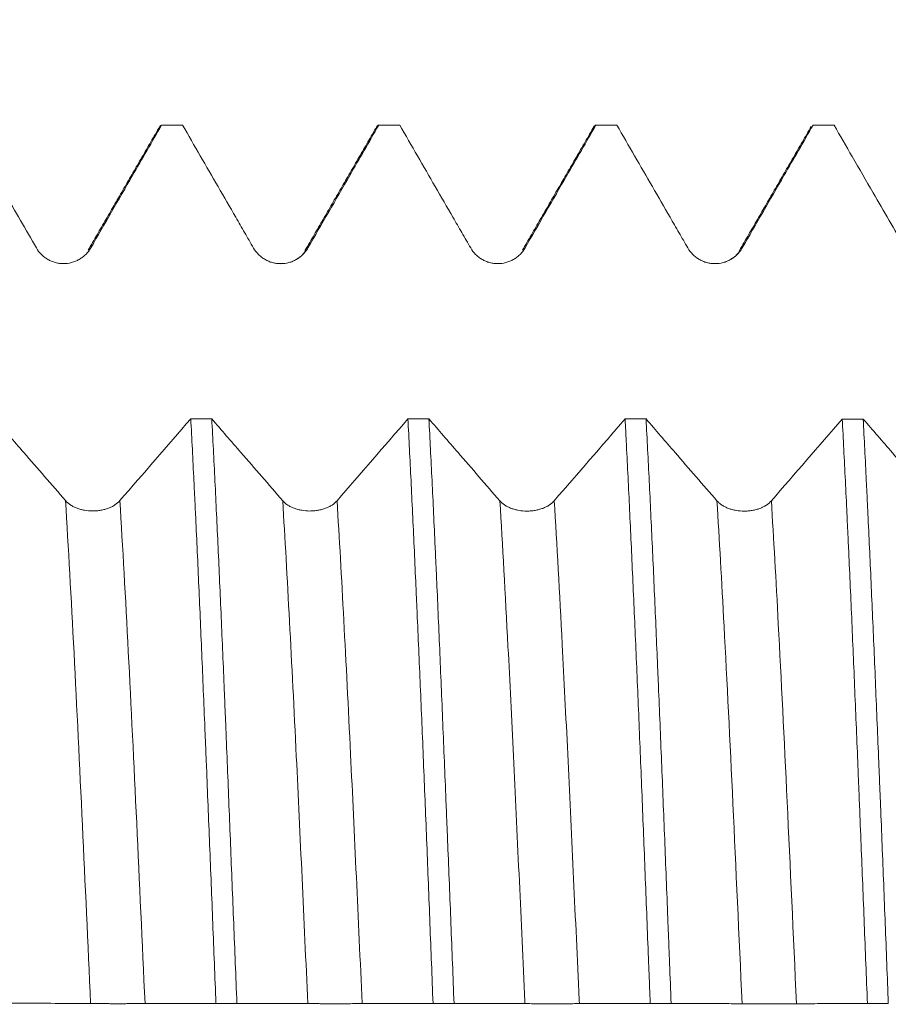
# Model space of a CAD drawing. Units: millimetres. Extents: x -47 to 94, y -82 to 34.
# Drawn here: x 57 to 63, y 0 to 7 of the extents above; entities that cross this region are included whole.
import ezdxf

# ---------------------------------------------------------------- set-up
doc = ezdxf.new("R2010")
doc.units = ezdxf.units.MM
doc.layers.add('1', color=4, linetype='Continuous')
doc.layers.add('SK2', color=7, linetype='Continuous')
doc.styles.add('iso_b_vert', font='simplex.shx')
doc.dimstyles.get("Standard").update_dxf_attribs({"dimtxt": 0.18, "dimasz": 0.18, "dimexe": 0.18, "dimexo": 0.0625, "dimgap": 0.09, "dimtad": 1, "dimzin": 0, "dimdsep": 52, "dimtxsty": 'Standard', "dimcen": 0.09, "dimadec": 0, "dimazin": 0, "dimtfac": 1, "dimtdec": 4, "dimtofl": 0, "dimtmove": 0, "dimatfit": 3, "dimfxl": 1, "dimtolj": 1, "dimtzin": 0, "dimarcsym": 0})

# ---------------------------------------------------------------- blocks, each defined once
blk = doc.blocks.new('_U2')
at = {"layer": 'SK2', "lineweight": 13}
for p, q in [((66.32, 1.5875), (66.32, 17.142828)), ((73, 7.659424), (73, 17.142828)), ((80.5, 15.142828), (58.82, 15.142828))]:
    blk.add_line(p, q, dxfattribs=at)
at = {"layer": 'SK2', "lineweight": 18}
for points in [[(66.32, 15.142828), (62.820002, 14.682044), (62.819998, 15.603612)], [(73, 15.142828), (76.499998, 15.603612), (76.500002, 14.682044)]]:
    blk.add_solid(points, dxfattribs=at)
at = {"layer": 'SK2', "lineweight": 18, "attachment_point": 7, "line_spacing_factor": 1.084337, "style": 'iso_b_vert'}
for s, insert, char_height in [('\\W0.7346;6.68', (66.298544, 23.027942), 3), ("\\W0.7095;'B'", (66.325044, 15.925461), 3.5)]:
    blk.add_mtext(s, dxfattribs=dict(at, insert=insert, char_height=char_height))

msp = doc.modelspace()

# ---------------------------------------------------------------- linework, layer by layer
at = {"layer": '1', "lineweight": 18}
for points, knots in [([(57.0178, 6.0719), (57.0596, 5.9995), (57.1014, 5.927), (57.1914, 5.7714), (57.2395, 5.6881), (57.3609, 5.478), (57.4342, 5.3512), (57.5075, 5.2243)], [0, 0, 0, 0, 0.256363, 0.256363, 0.551, 0.551, 1, 1, 1, 1]), ([(57.883, 5.2244), (57.9311, 5.3077), (57.9792, 5.391), (58.0754, 5.5576), (58.1235, 5.6409), (58.2385, 5.8401), (58.3055, 5.956), (58.3724, 6.0719)], [0, 0, 0, 0, 0.294839, 0.294839, 0.589678, 0.589678, 1, 1, 1, 1]), ([(58.357, 6.0583), (58.3586, 6.061), (58.3637, 6.0686), (58.3688, 6.0718), (58.3724, 6.0719)], [0, 0, 0, 0, 0.302897, 1, 1, 1, 1]), ([(58.5175, 6.0719), (58.5991, 5.9306), (58.7216, 5.7185), (58.8442, 5.5065), (58.9054, 5.4005), (58.9259, 5.3652), (58.9667, 5.2945), (58.9871, 5.2592), (59.0076, 5.2238)], [0, 0, 0, 0, 0.5, 0.75, 0.75, 0.875, 0.875, 1, 1, 1, 1]), ([(59.383, 5.2239), (59.4311, 5.3072), (59.4793, 5.3905), (59.5755, 5.5571), (59.6236, 5.6404), (59.7387, 5.8397), (59.8057, 5.9558), (59.8728, 6.0719)], [0, 0, 0, 0, 0.294659, 0.294659, 0.589317, 0.589317, 1, 1, 1, 1]), ([(60.0175, 6.0719), (60.0992, 5.9306), (60.2217, 5.7186), (60.3442, 5.5066), (60.4054, 5.4006), (60.4259, 5.3652), (60.4667, 5.2946), (60.4871, 5.2593), (60.5075, 5.2239)], [0, 0, 0, 0, 0.5, 0.75, 0.75, 0.875, 0.875, 1, 1, 1, 1]), ([(60.883, 5.224), (60.9311, 5.3073), (60.9792, 5.3906), (61.0754, 5.5572), (61.1235, 5.6405), (61.2387, 5.8398), (61.3057, 5.9559), (61.3727, 6.0719)], [0, 0, 0, 0, 0.294698, 0.294698, 0.589396, 0.589396, 1, 1, 1, 1]), ([(61.5175, 6.0719), (61.5992, 5.9306), (61.7217, 5.7186), (61.8442, 5.5066), (61.9055, 5.4006), (61.9259, 5.3652), (61.9667, 5.2946), (61.9872, 5.2592), (62.0076, 5.2239)], [0, 0, 0, 0, 0.5, 0.75, 0.75, 0.875, 0.875, 1, 1, 1, 1]), ([(62.3831, 5.224), (62.4312, 5.3073), (62.4793, 5.3905), (62.5755, 5.5571), (62.6236, 5.6404), (62.7388, 5.8398), (62.8058, 5.9558), (62.8728, 6.0719)], [0, 0, 0, 0, 0.294671, 0.294671, 0.589342, 0.589342, 1, 1, 1, 1]), ([(63.0178, 6.0719), (63.0596, 5.9994), (63.1015, 5.9269), (63.1915, 5.7712), (63.2396, 5.6879), (63.361, 5.4779), (63.4343, 5.351), (63.5076, 5.2242)], [0, 0, 0, 0, 0.256526, 0.256526, 0.55111, 0.55111, 1, 1, 1, 1]), ([(57.5075, 5.2243), (57.5171, 5.2078), (57.5286, 5.1929), (57.5486, 5.1728), (57.5558, 5.1665), (57.5709, 5.155), (57.5865, 5.1446), (57.6035, 5.1362), (57.6211, 5.1289), (57.6301, 5.1259), (57.6483, 5.121), (57.6575, 5.1192), (57.6762, 5.1167), (57.6858, 5.1161), (57.7142, 5.1161), (57.7329, 5.1185), (57.7604, 5.1259), (57.7695, 5.1289), (57.7869, 5.1362), (57.7953, 5.1403), (57.8117, 5.1497), (57.8196, 5.155), (57.8347, 5.1666), (57.8489, 5.179), (57.8613, 5.1932), (57.8729, 5.2082), (57.8782, 5.2161), (57.883, 5.2244)], [0, 0, 0, 0, 0.125, 0.125, 0.1875, 0.1875, 0.25, 0.3125, 0.3125, 0.375, 0.375, 0.4375, 0.4375, 0.5, 0.5, 0.625, 0.625, 0.6875, 0.6875, 0.75, 0.75, 0.8125, 0.8125, 0.875, 0.9375, 0.9375, 1, 1, 1, 1]), ([(59.0076, 5.2238), (59.0171, 5.2073), (59.0286, 5.1924), (59.0487, 5.1723), (59.0559, 5.166), (59.0709, 5.1545), (59.0866, 5.1441), (59.1035, 5.1357), (59.1211, 5.1284), (59.1301, 5.1254), (59.1483, 5.1205), (59.1576, 5.1187), (59.1763, 5.1162), (59.1858, 5.1156), (59.2143, 5.1156), (59.233, 5.118), (59.2604, 5.1254), (59.2695, 5.1284), (59.287, 5.1357), (59.2954, 5.1398), (59.3117, 5.1492), (59.3196, 5.1545), (59.3348, 5.1661), (59.349, 5.1785), (59.3614, 5.1927), (59.3729, 5.2077), (59.3783, 5.2156), (59.383, 5.2239)], [0, 0, 0, 0, 0.125, 0.125, 0.1875, 0.1875, 0.25, 0.3125, 0.3125, 0.375, 0.375, 0.4375, 0.4375, 0.5, 0.5, 0.625, 0.625, 0.6875, 0.6875, 0.75, 0.75, 0.8125, 0.8125, 0.875, 0.9375, 0.9375, 1, 1, 1, 1]), ([(60.5075, 5.2239), (60.5171, 5.2074), (60.5286, 5.1925), (60.5486, 5.1724), (60.5559, 5.1661), (60.5709, 5.1546), (60.5866, 5.1442), (60.6035, 5.1358), (60.6211, 5.1285), (60.6301, 5.1255), (60.6483, 5.1206), (60.6576, 5.1188), (60.6763, 5.1163), (60.6858, 5.1157), (60.7143, 5.1157), (60.7329, 5.1181), (60.7604, 5.1255), (60.7695, 5.1286), (60.787, 5.1358), (60.7954, 5.1399), (60.8117, 5.1493), (60.8196, 5.1546), (60.8347, 5.1662), (60.8489, 5.1786), (60.8614, 5.1928), (60.8729, 5.2078), (60.8783, 5.2157), (60.883, 5.224)], [0, 0, 0, 0, 0.125, 0.125, 0.1875, 0.1875, 0.25, 0.3125, 0.3125, 0.375, 0.375, 0.4375, 0.4375, 0.5, 0.5, 0.625, 0.625, 0.6875, 0.6875, 0.75, 0.75, 0.8125, 0.8125, 0.875, 0.9375, 0.9375, 1, 1, 1, 1]), ([(62.0076, 5.2239), (62.0171, 5.2074), (62.0286, 5.1925), (62.0487, 5.1724), (62.0559, 5.1661), (62.0709, 5.1546), (62.0866, 5.1442), (62.1035, 5.1358), (62.1211, 5.1285), (62.1302, 5.1255), (62.1484, 5.1206), (62.1576, 5.1188), (62.1763, 5.1163), (62.1858, 5.1157), (62.2143, 5.1157), (62.233, 5.1181), (62.2605, 5.1254), (62.2695, 5.1285), (62.287, 5.1357), (62.2954, 5.1399), (62.3117, 5.1493), (62.3197, 5.1546), (62.3348, 5.1661), (62.349, 5.1786), (62.3614, 5.1927), (62.373, 5.2077), (62.3783, 5.2157), (62.3831, 5.224)], [0, 0, 0, 0, 0.125, 0.125, 0.1875, 0.1875, 0.25, 0.3125, 0.3125, 0.375, 0.375, 0.4375, 0.4375, 0.5, 0.5, 0.625, 0.625, 0.6875, 0.6875, 0.75, 0.75, 0.8125, 0.8125, 0.875, 0.9375, 0.9375, 1, 1, 1, 1]), ([(57.7089, 3.4797), (57.6608, 3.5351), (57.6127, 3.5905), (57.5164, 3.7014), (57.4683, 3.7569), (57.3531, 3.8898), (57.286, 3.9673), (57.2189, 4.0448)], [0, 0, 0, 0, 0.294539, 0.294539, 0.589077, 0.589077, 1, 1, 1, 1]), ([(58.574, 4.0444), (58.5812, 3.9075), (58.5885, 3.7645), (58.5977, 3.5782), (58.5995, 3.5405), (58.6032, 3.4648), (58.6086, 3.3506), (58.6141, 3.2342), (58.6249, 2.9986), (58.6393, 2.677), (58.6536, 2.3407), (58.6644, 2.0829), (58.6698, 1.9526), (58.6753, 1.8202), (58.6789, 1.7314), (58.6807, 1.6869), (58.6898, 1.4639), (58.6971, 1.2845), (58.7117, 0.9237), (58.7262, 0.5608), (58.7406, 0.1938), (58.7479, 0.0092)], [0, 0, 0, 0, 0.125, 0.125, 0.15625, 0.15625, 0.1875, 0.25, 0.25, 0.375, 0.5, 0.5, 0.5625, 0.59375, 0.59375, 0.625, 0.625, 0.75, 0.75, 0.875, 1, 1, 1, 1]), ([(59.2089, 3.4794), (59.1608, 3.5348), (59.1127, 3.5902), (59.0165, 3.7011), (58.9684, 3.7565), (58.8532, 3.8894), (58.7861, 3.9669), (58.719, 4.0444)], [0, 0, 0, 0, 0.294555, 0.294555, 0.58911, 0.58911, 1, 1, 1, 1]), ([(58.8927, 0.0092), (58.8853, 0.1945), (58.8779, 0.3784), (58.8632, 0.7438), (58.8487, 1.1066), (58.8344, 1.4643), (58.8237, 1.7307), (58.8201, 1.8191), (58.8147, 1.9513), (58.8129, 1.9952), (58.8093, 2.0824), (58.8075, 2.1258), (58.7986, 2.3413), (58.7843, 2.6781), (58.77, 2.9993), (58.7556, 3.3127), (58.7484, 3.4654), (58.7374, 3.6885), (58.7337, 3.762), (58.7263, 3.9055), (58.7227, 3.9757), (58.719, 4.0444)], [0, 0, 0, 0, 0.125, 0.125, 0.25, 0.375, 0.375, 0.4375, 0.4375, 0.46875, 0.46875, 0.5, 0.5, 0.625, 0.75, 0.75, 0.875, 0.875, 0.9375, 0.9375, 1, 1, 1, 1]), ([(60.0739, 4.044), (60.0811, 3.907), (60.0954, 3.6229), (60.1098, 3.3182), (60.1207, 3.0819), (60.1243, 3.0018), (60.1298, 2.8797), (60.1317, 2.8387), (60.1353, 2.7565), (60.1372, 2.7152), (60.1463, 2.5079), (60.1536, 2.3393), (60.1682, 1.9969), (60.1755, 1.8229), (60.1901, 1.4697), (60.1973, 1.2904), (60.2082, 1.0173), (60.2118, 0.9254), (60.219, 0.7419), (60.2226, 0.6502), (60.2333, 0.3752), (60.2403, 0.1919), (60.2474, 0.0087)], [0, 0, 0, 0, 0.125, 0.25, 0.25, 0.3125, 0.3125, 0.34375, 0.34375, 0.375, 0.375, 0.5, 0.5, 0.625, 0.625, 0.75, 0.75, 0.8125, 0.8125, 0.875, 0.875, 1, 1, 1, 1]), ([(60.7089, 3.479), (60.6608, 3.5344), (60.6127, 3.5898), (60.5165, 3.7006), (60.4684, 3.7561), (60.3532, 3.889), (60.2861, 3.9665), (60.219, 4.0439)], [0, 0, 0, 0, 0.294541, 0.294541, 0.589082, 0.589082, 1, 1, 1, 1]), ([(60.3927, 0.0086), (60.3855, 0.1919), (60.3783, 0.375), (60.3639, 0.7407), (60.3566, 0.9235), (60.3474, 1.1516), (60.3455, 1.1972), (60.3418, 1.288), (60.3363, 1.4235), (60.3308, 1.5574), (60.3199, 1.8229), (60.3127, 1.9969), (60.2983, 2.3392), (60.2912, 2.5075), (60.2804, 2.7554), (60.2768, 2.8373), (60.2714, 2.959), (60.2695, 2.9994), (60.2659, 3.0798), (60.2641, 3.1197), (60.255, 3.3175), (60.2478, 3.4703), (60.2334, 3.7651), (60.2262, 3.9072), (60.219, 4.0439)], [0, 0, 0, 0, 0.125, 0.125, 0.25, 0.25, 0.28125, 0.28125, 0.3125, 0.375, 0.375, 0.5, 0.5, 0.625, 0.625, 0.6875, 0.6875, 0.71875, 0.71875, 0.75, 0.75, 0.875, 0.875, 1, 1, 1, 1]), ([(61.574, 4.0435), (61.5758, 4.009), (61.5777, 3.9741), (61.5813, 3.9035), (61.5831, 3.8679), (61.5885, 3.7602), (61.5922, 3.6873), (61.603, 3.4655), (61.6102, 3.3133), (61.6246, 3.0005), (61.6319, 2.8399), (61.6428, 2.5926), (61.6464, 2.5091), (61.6538, 2.34), (61.6574, 2.2543), (61.6684, 1.9942), (61.6757, 1.8191), (61.6901, 1.4655), (61.6972, 1.2871), (61.7116, 0.9271), (61.7187, 0.7455), (61.7296, 0.4705), (61.7332, 0.3785), (61.7387, 0.2398), (61.7405, 0.1934), (61.7442, 0.1006), (61.746, 0.0543), (61.7478, 0.0081)], [0, 0, 0, 0, 0.03125, 0.03125, 0.0625, 0.0625, 0.125, 0.125, 0.25, 0.25, 0.375, 0.375, 0.4375, 0.4375, 0.5, 0.5, 0.625, 0.625, 0.75, 0.75, 0.875, 0.875, 0.9375, 0.9375, 0.96875, 0.96875, 1, 1, 1, 1]), ([(62.2089, 3.4785), (62.1608, 3.5339), (62.1127, 3.5893), (62.0165, 3.7002), (61.9684, 3.7556), (61.8532, 3.8885), (61.786, 3.966), (61.7189, 4.0435)], [0, 0, 0, 0, 0.294502, 0.294502, 0.589004, 0.589004, 1, 1, 1, 1]), ([(61.8923, 0.008), (61.8887, 0.1002), (61.885, 0.1925), (61.8796, 0.3314), (61.8777, 0.3778), (61.8741, 0.4702), (61.8723, 0.5164), (61.8632, 0.7464), (61.8561, 0.9284), (61.8418, 1.2888), (61.8347, 1.4672), (61.8203, 1.8201), (61.8131, 1.9947), (61.804, 2.2105), (61.8022, 2.2535), (61.7986, 2.3394), (61.7967, 2.3822), (61.7913, 2.5096), (61.7877, 2.5934), (61.7769, 2.8414), (61.7697, 3.0023), (61.7553, 3.3151), (61.7481, 3.467), (61.7335, 3.762), (61.7262, 3.9051), (61.7189, 4.0435)], [0, 0, 0, 0, 0.0625, 0.0625, 0.09375, 0.09375, 0.125, 0.125, 0.25, 0.25, 0.375, 0.375, 0.5, 0.5, 0.53125, 0.53125, 0.5625, 0.5625, 0.625, 0.625, 0.75, 0.75, 0.875, 0.875, 1, 1, 1, 1]), ([(63.0741, 4.0431), (63.0812, 3.9064), (63.0884, 3.7641), (63.0992, 3.5422), (63.1029, 3.4668), (63.1083, 3.3515), (63.1101, 3.3127), (63.1138, 3.2345), (63.1156, 3.1951), (63.1247, 2.9975), (63.132, 2.836), (63.1465, 2.5065), (63.1609, 2.1704), (63.1752, 1.8214), (63.1843, 1.599), (63.1861, 1.5544), (63.1898, 1.4646), (63.1916, 1.4194), (63.1972, 1.2838), (63.2008, 1.1932), (63.2118, 0.9211), (63.2263, 0.5572), (63.2407, 0.1911), (63.2479, 0.0075)], [0, 0, 0, 0, 0.125, 0.125, 0.1875, 0.1875, 0.21875, 0.21875, 0.25, 0.25, 0.375, 0.375, 0.5, 0.625, 0.625, 0.65625, 0.65625, 0.6875, 0.6875, 0.75, 0.75, 0.875, 1, 1, 1, 1]), ([(63.709, 3.4781), (63.6609, 3.5335), (63.6128, 3.5889), (63.5166, 3.6997), (63.4685, 3.7552), (63.3532, 3.8881), (63.2861, 3.9656), (63.2189, 4.0431)], [0, 0, 0, 0, 0.294464, 0.294464, 0.588929, 0.588929, 1, 1, 1, 1]), ([(63.3924, 0.0075), (63.3853, 0.1915), (63.3782, 0.3747), (63.3639, 0.7396), (63.3568, 0.9212), (63.346, 1.1924), (63.3424, 1.2826), (63.3369, 1.4176), (63.3351, 1.4626), (63.3315, 1.5524), (63.3296, 1.5973), (63.3205, 1.8206), (63.3132, 1.9956), (63.2987, 2.3387), (63.2915, 2.5067), (63.2769, 2.8358), (63.2696, 2.9969), (63.2587, 3.2332), (63.255, 3.3111), (63.2496, 3.4265), (63.2477, 3.4648), (63.2441, 3.5406), (63.235, 3.728), (63.2261, 3.9063), (63.2189, 4.0431)], [0, 0, 0, 0, 0.125, 0.125, 0.25, 0.25, 0.3125, 0.3125, 0.34375, 0.34375, 0.375, 0.375, 0.5, 0.5, 0.625, 0.625, 0.75, 0.75, 0.8125, 0.8125, 0.84375, 0.84375, 0.875, 1, 1, 1, 1]), ([(58.0844, 3.4797), (58.0748, 3.4687), (58.0633, 3.4587), (58.0433, 3.4455), (58.0361, 3.4413), (58.021, 3.4337), (58.0054, 3.4269), (57.9884, 3.4215), (57.9709, 3.4168), (57.9618, 3.4148), (57.9436, 3.4117), (57.9344, 3.4105), (57.9157, 3.4089), (57.9061, 3.4085), (57.8777, 3.4085), (57.859, 3.4101), (57.8315, 3.4148), (57.8224, 3.4168), (57.805, 3.4215), (57.7965, 3.4241), (57.7802, 3.4303), (57.7723, 3.4337), (57.7572, 3.4413), (57.7501, 3.4454), (57.7368, 3.4542), (57.7305, 3.4589), (57.719, 3.4689), (57.7137, 3.4742), (57.7089, 3.4797)], [0, 0, 0, 0, 0.125, 0.125, 0.1875, 0.1875, 0.25, 0.3125, 0.3125, 0.375, 0.375, 0.4375, 0.4375, 0.5, 0.5, 0.625, 0.625, 0.6875, 0.6875, 0.75, 0.75, 0.8125, 0.8125, 0.875, 0.875, 0.9375, 0.9375, 1, 1, 1, 1]), ([(59.5844, 3.4793), (59.5748, 3.4683), (59.5634, 3.4584), (59.5433, 3.4451), (59.5361, 3.441), (59.5211, 3.4334), (59.5054, 3.4266), (59.4885, 3.4212), (59.4709, 3.4165), (59.4619, 3.4145), (59.4437, 3.4114), (59.4344, 3.4102), (59.4157, 3.4086), (59.4062, 3.4082), (59.3777, 3.4082), (59.359, 3.4097), (59.3315, 3.4145), (59.3225, 3.4165), (59.305, 3.4211), (59.2966, 3.4238), (59.2803, 3.4299), (59.2723, 3.4334), (59.2572, 3.441), (59.2501, 3.4451), (59.2368, 3.4539), (59.2306, 3.4586), (59.219, 3.4686), (59.2137, 3.4739), (59.2089, 3.4794)], [0, 0, 0, 0, 0.125, 0.125, 0.1875, 0.1875, 0.25, 0.3125, 0.3125, 0.375, 0.375, 0.4375, 0.4375, 0.5, 0.5, 0.625, 0.625, 0.6875, 0.6875, 0.75, 0.75, 0.8125, 0.8125, 0.875, 0.875, 0.9375, 0.9375, 1, 1, 1, 1]), ([(61.0844, 3.4789), (61.0749, 3.4679), (61.0634, 3.458), (61.0433, 3.4447), (61.0361, 3.4406), (61.0211, 3.433), (61.0054, 3.4262), (60.9885, 3.4208), (60.9709, 3.4161), (60.9619, 3.4141), (60.9437, 3.411), (60.9344, 3.4098), (60.9157, 3.4082), (60.9062, 3.4078), (60.8777, 3.4078), (60.859, 3.4093), (60.8315, 3.4141), (60.8225, 3.4161), (60.805, 3.4207), (60.7966, 3.4234), (60.7803, 3.4296), (60.7723, 3.433), (60.7572, 3.4406), (60.7501, 3.4447), (60.7368, 3.4535), (60.7306, 3.4582), (60.719, 3.4682), (60.7137, 3.4735), (60.7089, 3.479)], [0, 0, 0, 0, 0.125, 0.125, 0.1875, 0.1875, 0.25, 0.3125, 0.3125, 0.375, 0.375, 0.4375, 0.4375, 0.5, 0.5, 0.625, 0.625, 0.6875, 0.6875, 0.75, 0.75, 0.8125, 0.8125, 0.875, 0.875, 0.9375, 0.9375, 1, 1, 1, 1]), ([(62.5844, 3.4785), (62.5749, 3.4675), (62.5634, 3.4576), (62.5433, 3.4443), (62.5361, 3.4402), (62.5211, 3.4326), (62.5054, 3.4258), (62.4885, 3.4204), (62.4709, 3.4157), (62.4619, 3.4137), (62.4437, 3.4105), (62.4344, 3.4094), (62.4157, 3.4078), (62.4062, 3.4074), (62.3777, 3.4074), (62.3591, 3.4089), (62.3316, 3.4137), (62.3225, 3.4156), (62.305, 3.4203), (62.2966, 3.423), (62.2803, 3.4291), (62.2724, 3.4326), (62.2572, 3.4402), (62.2501, 3.4443), (62.2368, 3.4531), (62.2306, 3.4578), (62.219, 3.4678), (62.2137, 3.473), (62.2089, 3.4785)], [0, 0, 0, 0, 0.125, 0.125, 0.1875, 0.1875, 0.25, 0.3125, 0.3125, 0.375, 0.375, 0.4375, 0.4375, 0.5, 0.5, 0.625, 0.625, 0.6875, 0.6875, 0.75, 0.75, 0.8125, 0.8125, 0.875, 0.875, 0.9375, 0.9375, 1, 1, 1, 1]), ([(57.3922, 0.0098), (57.4739, 0.0097), (57.5965, 0.0096), (57.7191, 0.0091), (57.7803, 0.0087), (57.8008, 0.0086), (57.8416, 0.0085), (57.8621, 0.0085), (57.8825, 0.0085)], [0, 0, 0, 0, 0.5, 0.75, 0.75, 0.875, 0.875, 1, 1, 1, 1]), ([(57.8825, 0.0085), (57.8921, 0.0084), (57.9036, 0.0084), (57.9236, 0.0082), (57.9308, 0.0081), (57.9459, 0.0079), (57.9615, 0.0077), (57.9785, 0.0075), (57.9961, 0.0073), (58.0051, 0.0072), (58.0233, 0.0071), (58.0325, 0.007), (58.0512, 0.0069), (58.0608, 0.0069), (58.0892, 0.0069), (58.1079, 0.007), (58.1354, 0.0072), (58.1445, 0.0073), (58.1619, 0.0074), (58.1703, 0.0075), (58.1867, 0.0077), (58.1946, 0.0078), (58.2097, 0.008), (58.2239, 0.0081), (58.2363, 0.0082), (58.2479, 0.0083), (58.2532, 0.0083), (58.258, 0.0083)], [0, 0, 0, 0, 0.125, 0.125, 0.1875, 0.1875, 0.25, 0.3125, 0.3125, 0.375, 0.375, 0.4375, 0.4375, 0.5, 0.5, 0.625, 0.625, 0.6875, 0.6875, 0.75, 0.75, 0.8125, 0.8125, 0.875, 0.9375, 0.9375, 1, 1, 1, 1]), ([(58.258, 0.0083), (58.3061, 0.0084), (58.3542, 0.0085), (58.4504, 0.0089), (58.4985, 0.0091), (58.6137, 0.0092), (58.6808, 0.0092), (58.7479, 0.0092)], [0, 0, 0, 0, 0.294581, 0.294581, 0.589161, 0.589161, 1, 1, 1, 1]), ([(58.8927, 0.0092), (58.9346, 0.0092), (58.9766, 0.0091), (59.0666, 0.009), (59.1147, 0.0089), (59.236, 0.0085), (59.3093, 0.0082), (59.3825, 0.008)], [0, 0, 0, 0, 0.256885, 0.256885, 0.551484, 0.551484, 1, 1, 1, 1]), ([(59.3825, 0.008), (59.3921, 0.0079), (59.4036, 0.0079), (59.4236, 0.0077), (59.4309, 0.0076), (59.4459, 0.0074), (59.4616, 0.0072), (59.4785, 0.007), (59.4961, 0.0068), (59.5051, 0.0068), (59.5233, 0.0066), (59.5326, 0.0066), (59.5513, 0.0065), (59.5608, 0.0064), (59.5893, 0.0064), (59.608, 0.0065), (59.6354, 0.0067), (59.6445, 0.0068), (59.662, 0.007), (59.6704, 0.0071), (59.6867, 0.0072), (59.6946, 0.0073), (59.7098, 0.0075), (59.724, 0.0077), (59.7364, 0.0078), (59.7479, 0.0078), (59.7533, 0.0078), (59.758, 0.0079)], [0, 0, 0, 0, 0.125, 0.125, 0.1875, 0.1875, 0.25, 0.3125, 0.3125, 0.375, 0.375, 0.4375, 0.4375, 0.5, 0.5, 0.625, 0.625, 0.6875, 0.6875, 0.75, 0.75, 0.8125, 0.8125, 0.875, 0.9375, 0.9375, 1, 1, 1, 1]), ([(59.758, 0.0079), (59.8061, 0.0079), (59.8542, 0.008), (59.9504, 0.0084), (59.9985, 0.0085), (60.1136, 0.0087), (60.1805, 0.0087), (60.2474, 0.0087)], [0, 0, 0, 0, 0.294826, 0.294826, 0.589652, 0.589652, 1, 1, 1, 1]), ([(60.3927, 0.0086), (60.4743, 0.0086), (60.5968, 0.0085), (60.7192, 0.008), (60.7805, 0.0077), (60.8009, 0.0076), (60.8417, 0.0075), (60.8622, 0.0075), (60.8826, 0.0075)], [0, 0, 0, 0, 0.5, 0.75, 0.75, 0.875, 0.875, 1, 1, 1, 1]), ([(60.8826, 0.0075), (60.8921, 0.0075), (60.9036, 0.0074), (60.9237, 0.0072), (60.9309, 0.0071), (60.9459, 0.0069), (60.9616, 0.0067), (60.9785, 0.0065), (60.9961, 0.0064), (61.0051, 0.0063), (61.0233, 0.0061), (61.0326, 0.0061), (61.0513, 0.006), (61.0608, 0.006), (61.0893, 0.0059), (61.108, 0.006), (61.1355, 0.0062), (61.1445, 0.0063), (61.162, 0.0065), (61.1704, 0.0066), (61.1867, 0.0068), (61.1947, 0.0069), (61.2098, 0.007), (61.224, 0.0072), (61.2364, 0.0073), (61.248, 0.0073), (61.2533, 0.0073), (61.2581, 0.0074)], [0, 0, 0, 0, 0.125, 0.125, 0.1875, 0.1875, 0.25, 0.3125, 0.3125, 0.375, 0.375, 0.4375, 0.4375, 0.5, 0.5, 0.625, 0.625, 0.6875, 0.6875, 0.75, 0.75, 0.8125, 0.8125, 0.875, 0.9375, 0.9375, 1, 1, 1, 1]), ([(61.2581, 0.0074), (61.3062, 0.0074), (61.3543, 0.0075), (61.4505, 0.0079), (61.4986, 0.008), (61.6138, 0.0081), (61.6808, 0.0081), (61.7478, 0.0081)], [0, 0, 0, 0, 0.294699, 0.294699, 0.589398, 0.589398, 1, 1, 1, 1]), ([(61.8923, 0.008), (61.974, 0.008), (62.0966, 0.008), (62.2191, 0.0075), (62.2804, 0.0072), (62.3008, 0.0071), (62.3417, 0.007), (62.3621, 0.007), (62.3826, 0.007)], [0, 0, 0, 0, 0.5, 0.75, 0.75, 0.875, 0.875, 1, 1, 1, 1]), ([(62.3826, 0.007), (62.3921, 0.007), (62.4036, 0.0069), (62.4237, 0.0067), (62.4309, 0.0066), (62.4459, 0.0064), (62.4616, 0.0062), (62.4785, 0.006), (62.4961, 0.0059), (62.5051, 0.0058), (62.5234, 0.0056), (62.5326, 0.0056), (62.5513, 0.0055), (62.5608, 0.0055), (62.5893, 0.0055), (62.608, 0.0055), (62.6355, 0.0057), (62.6445, 0.0058), (62.662, 0.006), (62.6704, 0.0061), (62.6867, 0.0063), (62.6947, 0.0064), (62.7098, 0.0065), (62.724, 0.0067), (62.7364, 0.0068), (62.7479, 0.0068), (62.7533, 0.0069), (62.758, 0.0069)], [0, 0, 0, 0, 0.125, 0.125, 0.1875, 0.1875, 0.25, 0.3125, 0.3125, 0.375, 0.375, 0.4375, 0.4375, 0.5, 0.5, 0.625, 0.625, 0.6875, 0.6875, 0.75, 0.75, 0.8125, 0.8125, 0.875, 0.9375, 0.9375, 1, 1, 1, 1]), ([(62.758, 0.0069), (62.8062, 0.0069), (62.8543, 0.007), (62.9505, 0.0074), (62.9986, 0.0075), (63.1137, 0.0076), (63.1808, 0.0076), (63.2479, 0.0075)], [0, 0, 0, 0, 0.294605, 0.294605, 0.589211, 0.589211, 1, 1, 1, 1])]:
    msp.add_open_spline(points, degree=3, knots=knots, dxfattribs=at)
for points, degree in [([(58.3604, 6.0641), (58.1127, 5.636), (57.8647, 5.2081)], 2), ([(58.5175, 6.0719), (58.4691, 6.0719), (58.4208, 6.0719), (58.3724, 6.0719)], 3), ([(59.8598, 6.0632), (59.6122, 5.6354), (59.3644, 5.2077)], 2), ([(59.8565, 6.0576), (59.8619, 6.0669), (59.8673, 6.0717), (59.8728, 6.0719)], 3), ([(60.0175, 6.0719), (59.9693, 6.0719), (59.921, 6.0719), (59.8728, 6.0719)], 3), ([(61.36, 6.0632), (61.1124, 5.6354), (60.8646, 5.2077)], 2), ([(61.3569, 6.058), (61.3622, 6.0671), (61.3675, 6.0717), (61.3727, 6.0719)], 3), ([(61.5175, 6.0719), (61.4692, 6.0719), (61.421, 6.0719), (61.3727, 6.0719)], 3), ([(62.8604, 6.0636), (62.6127, 5.6356), (62.3647, 5.2076)], 2), ([(63.0178, 6.0719), (62.9694, 6.0719), (62.9211, 6.0719), (62.8728, 6.0719)], 3), ([(59.3644, 5.2077), (59.3583, 5.1837), (59.337, 5.1645), (59.302, 5.1451)], 3), ([(62.3647, 5.2076), (62.3584, 5.1846), (62.3378, 5.1656), (62.3046, 5.1466)], 3), ([(59.2105, 5.1167), (59.1987, 5.1161), (59.1862, 5.1162), (59.173, 5.1168)], 3), ([(62.2082, 5.1167), (62.1991, 5.1162), (62.1896, 5.1161), (62.1797, 5.1163)], 3), ([(58.574, 4.0444), (58.4108, 3.8559), (58.2476, 3.6676), (58.0844, 3.4797)], 3), ([(58.574, 4.0444), (58.6223, 4.0444), (58.6706, 4.0444), (58.719, 4.0444)], 3), ([(60.0739, 4.044), (59.9108, 3.8555), (59.7476, 3.6672), (59.5844, 3.4793)], 3), ([(60.0739, 4.044), (60.1223, 4.044), (60.1706, 4.0439), (60.219, 4.0439)], 3), ([(61.574, 4.0435), (61.4109, 3.8551), (61.2477, 3.6668), (61.0844, 3.4789)], 3), ([(61.574, 4.0435), (61.6223, 4.0435), (61.6706, 4.0435), (61.7189, 4.0435)], 3), ([(63.0741, 4.0431), (62.9109, 3.8547), (62.7477, 3.6664), (62.5844, 3.4785)], 3), ([(63.0741, 4.0431), (63.1224, 4.0431), (63.1706, 4.0431), (63.2189, 4.0431)], 3), ([(57.3922, 0.0098), (57.344, 0.0098), (57.2958, 0.0098), (57.2476, 0.0098)], 3), ([(58.8927, 0.0092), (58.8444, 0.0092), (58.7962, 0.0092), (58.7479, 0.0092)], 3), ([(60.3927, 0.0086), (60.3443, 0.0086), (60.2958, 0.0087), (60.2474, 0.0087)], 3), ([(61.8923, 0.008), (61.8442, 0.0081), (61.796, 0.0081), (61.7478, 0.0081)], 3), ([(63.3924, 0.0075), (63.3442, 0.0075), (63.2961, 0.0075), (63.2479, 0.0075)], 3)]:
    msp.add_open_spline(points, degree=degree, dxfattribs=at)
at = {"layer": '1', "lineweight": 13}
msp.add_open_spline([(60.883, 5.224), (60.8772, 5.2238), (60.8713, 5.2188), (60.8654, 5.2091)], degree=3, dxfattribs=at)
for points, knots in [([(57.8825, 0.0085), (57.8635, 0.4245), (57.8056, 1.6913), (57.7482, 2.838), (57.7089, 3.4797)], [0, 0, 0, 0, 0.326431, 1, 1, 1, 1]), ([(58.258, 0.0083), (58.2387, 0.4299), (58.1808, 1.6968), (58.1234, 2.8422), (58.0844, 3.4797)], [0, 0, 0, 0, 0.330668, 1, 1, 1, 1]), ([(59.3825, 0.008), (59.356, 0.5895), (59.2978, 1.8601), (59.2406, 2.9633), (59.2089, 3.4794)], [0, 0, 0, 0, 0.455996, 1, 1, 1, 1]), ([(59.758, 0.0079), (59.7312, 0.5948), (59.6731, 1.8651), (59.6158, 2.9673), (59.5844, 3.4793)], [0, 0, 0, 0, 0.460238, 1, 1, 1, 1]), ([(60.8826, 0.0075), (60.8816, 0.0297), (60.8677, 0.3328), (60.8279, 1.2015), (60.771, 2.393), (60.7276, 3.1748), (60.7089, 3.479)], [0, 0, 0, 0, 0.016827, 0.229741, 0.667127, 1, 1, 1, 1]), ([(61.2581, 0.0074), (61.2568, 0.035), (61.2427, 0.3436), (61.2027, 1.2174), (61.146, 2.4022), (61.1028, 3.1788), (61.0844, 3.4789)], [0, 0, 0, 0, 0.020961, 0.233937, 0.671453, 1, 1, 1, 1]), ([(62.3826, 0.007), (62.361, 0.4785), (62.319, 1.3989), (62.2612, 2.574), (62.2251, 3.2149), (62.2089, 3.4785)], [0, 0, 0, 0, 0.358365, 0.709935, 1, 1, 1, 1]), ([(62.758, 0.0069), (62.7362, 0.4838), (62.694, 1.4095), (62.6362, 2.583), (62.6003, 3.2188), (62.5844, 3.4785)], [0, 0, 0, 0, 0.362588, 0.714275, 1, 1, 1, 1])]:
    msp.add_open_spline(points, degree=3, knots=knots, dxfattribs=at)

# ---------------------------------------------------------------- dimensions: what is measured, and where the dimension line sits
at = {"layer": 'SK2', "lineweight": 18}
dim = msp.add_linear_dim(base=(66.32, 15.1428), p1=(73, 6.0719), p2=(66.32, 0), dimstyle='Standard', override={"dimtxt": 3, "dimasz": 3.5, "dimexe": 2, "dimexo": 1.5875, "dimgap": 1.5, "dimtad": 1, "dimtih": 1, "dimtoh": 0, "dimdec": 3, "dimlfac": 1, "dimzin": 8, "dimdsep": 46, "dimlunit": 2, "dimpost": '<>', "dimtxsty": 'iso_b_vert', "dimsah": 1, "dimse1": 0, "dimse2": 0, "dimsd1": 0, "dimsd2": 0, "dimclrd": 2, "dimclre": 2, "dimclrt": 2, "dimtol": 0, "dimtm": -0.1, "dimtfac": 1.166667, "dimtdec": 3, "dimtofl": 1, "dimtmove": 0, "dimtzin": 8, "dimlwd": 13, "dimlwe": 13}, dxfattribs=at)
dim.commit()
dim.dimension.update_dxf_attribs({"geometry": '_U2', "text_midpoint": (69.66, 15.1428)})

doc.saveas('drawing.dxf')
